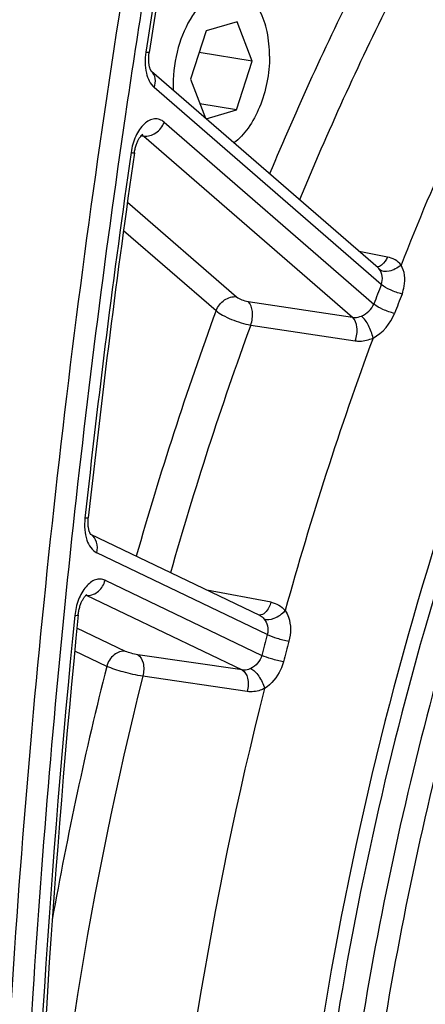
# Model space of a CAD drawing. Units: millimetres. Extents: x 0 to 594, y 0 to 420.
# Drawn here: x 288 to 292, y 64 to 75 of the extents above; entities that cross this region are included whole.
import ezdxf

# ---------------------------------------------------------------- set-up
doc = ezdxf.new("R2010")
doc.units = ezdxf.units.MM
doc.header["$LTSCALE"] = 32.67
doc.layers.get('0').update_dxf_attribs({"linetype": 'CONTINUOUS'})
doc.layers.add('SOLIDES', color=7, linetype='CONTINUOUS')

msp = doc.modelspace()

# ---------------------------------------------------------------- linework, layer by layer
at = {"color": 7, "linetype": 'CONTINUOUS'}
for p, q in [((290.013267, 75.036648), (289.671511, 74.937141)), ((290.181834, 74.598338), (290.013267, 75.036648)), ((289.671511, 74.937141), (289.498322, 74.399324)), ((290.181834, 74.598338), (289.59348, 74.694828)), ((290.008646, 74.060521), (290.181834, 74.598338)), ((289.498322, 74.399324), (289.66393, 73.96871)), ((290.008646, 74.060521), (289.603039, 74.12704)), ((289.671311, 73.962302), (290.008646, 74.060521))]:
    msp.add_line(p, q, dxfattribs=at)
msp.add_arc((290.725075, 74.336788), 1.417758, 179.7200432, 182.4175613, dxfattribs=at)
for points, knots in [([(300.858843, 39.843467), (300.476752, 39.897772), (299.714559, 40.067951), (298.612929, 40.501732), (297.559476, 41.110129), (296.199726, 42.170393), (294.66896, 43.935858), (293.203655, 46.563002), (292.097566, 49.666827), (291.38177, 53.151293), (291.076407, 56.908829), (291.190781, 60.821493), (291.721146, 64.765635), (292.650698, 68.616178), (293.949981, 72.25112), (295.5783, 75.555835), (297.485283, 78.426924), (299.615549, 80.775384), (301.907166, 82.526477), (303.578556, 83.28528), (304.404613, 83.525798)], [0, 0, 0, 0, 0.021984436, 0.044273438, 0.067196709, 0.091038183, 0.142227033, 0.19899614, 0.261496854, 0.329196115, 0.401072525, 0.475774804, 0.55175207, 0.627368542, 0.701012165, 0.771204895, 0.836722883, 0.896737475, 0.950989809, 1, 1, 1, 1]), ([(287.795022, 80.071068), (287.440191, 78.2618), (286.194543, 71.041568), (285.599311, 63.707237), (285.548509, 58.22503)], [0, 0, 0, 0, 0.251663858, 1, 1, 1, 1]), ([(289.985741, 75.386963), (289.946027, 75.393477), (289.859269, 75.389564), (289.734229, 75.334368), (289.617349, 75.236498), (289.472396, 75.048754), (289.34587, 74.746619), (289.307981, 74.480425), (289.307333, 74.343716)], [0, 0, 0, 0, 0.088097809, 0.184504948, 0.294241922, 0.418471975, 0.700733314, 1, 1, 1, 1]), ([(290.372823, 74.653947), (290.373255, 74.745287), (290.357994, 74.917916), (290.283409, 75.14745), (290.175884, 75.295231), (290.069898, 75.364594), (290.013687, 75.38238), (289.985741, 75.386963)], [0, 0, 0, 0, 0.307372789, 0.578118993, 0.804639843, 0.904700482, 1, 1, 1, 1]), ([(290.372823, 74.653947), (290.372366, 74.557371), (290.352545, 74.365076), (290.27326, 74.09491), (290.151924, 73.863912), (290.040142, 73.740019), (289.979463, 73.694488)], [0, 0, 0, 0, 0.271457607, 0.539671206, 0.78676821, 1, 1, 1, 1])]:
    msp.add_open_spline(points, degree=3, knots=knots, dxfattribs=at)
at = {"color": 3, "linetype": 'CONTINUOUS'}
msp.add_open_spline([(287.879001, 80.049109), (287.5245, 78.241519), (286.280232, 71.028099), (285.686537, 63.700564), (285.637052, 58.223586)], degree=3, knots=[0, 0, 0, 0, 0.251669308, 1, 1, 1, 1], dxfattribs=at)
at = {"color": 9, "linetype": 'CONTINUOUS'}
msp.add_open_spline([(293.694744, 73.202035), (292.839519, 71.301372), (291.466647, 67.275805), (290.418497, 61.022028), (290.396938, 55.768461), (290.935777, 51.777421), (291.591351, 49.034762), (292.492564, 46.545539), (293.623446, 44.357934), (294.964862, 42.514897), (296.495301, 41.054727), (298.189186, 40.012864), (300.012475, 39.421243), (301.91758, 39.299877), (303.175923, 39.526675), (303.793886, 39.706603)], degree=3, knots=[0, 0, 0, 0, 0.149492082, 0.303245296, 0.45309712, 0.524231312, 0.591717698, 0.654971377, 0.713659248, 0.767777125, 0.817734863, 0.864425939, 0.909224248, 0.953835333, 1, 1, 1, 1], dxfattribs=at)
at = {"layer": 'SOLIDES', "color": 7, "linetype": 'CONTINUOUS'}
for p, q in [((289.068089, 74.486016), (289.06796, 74.486161)), ((291.5723, 72.311771), (289.068065, 74.48607)), ((290.266144, 68.465485), (288.39618, 69.362206)), ((288.398231, 69.35959), (288.39618, 69.362206))]:
    msp.add_line(p, q, dxfattribs=at)
at = {"layer": 'SOLIDES', "color": 9, "linetype": 'CONTINUOUS'}
for p, q in [((291.608606, 72.128903), (289.09753, 74.30914)), ((289.208909, 73.924561), (291.526009, 71.912742)), ((288.95343, 73.774634), (288.968267, 73.772672)), ((288.968267, 73.772672), (288.981877, 73.770872)), ((288.981877, 73.770872), (291.291755, 71.765325)), ((288.801724, 73.040448), (290.008335, 71.99281)), ((288.758649, 72.727038), (289.781303, 71.839121)), ((291.67522, 72.432861), (291.36419, 72.492462)), ((290.136324, 71.939505), (291.291755, 71.765325)), ((290.165643, 71.680224), (291.321005, 71.505862)), ((290.348203, 68.255191), (288.46324, 69.159105)), ((288.555316, 68.855236), (290.287008, 68.024822)), ((288.343398, 68.690105), (288.346073, 68.689738)), ((288.346073, 68.689738), (290.069755, 67.863164)), ((290.389295, 68.612542), (289.680148, 68.746493)), ((288.782192, 68.068957), (288.243891, 68.327093)), ((288.572949, 67.903458), (288.219347, 68.073024)), ((290.069755, 67.863164), (288.915256, 68.031986)), ((290.126862, 67.62461), (288.972412, 67.793626))]:
    msp.add_line(p, q, dxfattribs=at)
at = {"layer": 'SOLIDES', "color": 7, "linetype": 'CONTINUOUS'}
for points in [[(289.061576, 74.495913), (289.059906, 74.499121), (289.058147, 74.502791), (289.056326, 74.506925), (289.054468, 74.511526), (289.052589, 74.516614), (289.050712, 74.522199), (289.048864, 74.528274), (289.04707, 74.534834), (289.045351, 74.541879), (289.043732, 74.549397), (289.042239, 74.557358), (289.040892, 74.56575), (289.03971, 74.574556), (289.038715, 74.583735), (289.037921, 74.593264), (289.037344, 74.603121), (289.036997, 74.613261), (289.036891, 74.623655), (289.037035, 74.634276), (289.037436, 74.64508), (289.038098, 74.656036), (289.039026, 74.667115), (289.040221, 74.678272), (289.041681, 74.689473), (289.042425, 74.694519)], [(289.06796, 74.486161), (289.067547, 74.486642), (289.066794, 74.487598), (289.065781, 74.488998), (289.064544, 74.490856), (289.063131, 74.493161), (289.061576, 74.495913)], [(288.878529, 73.586752), (288.879597, 73.593846), (288.881542, 73.605278), (288.883748, 73.616622), (288.886204, 73.627841), (288.888898, 73.638891), (288.891818, 73.649741), (288.894948, 73.660361), (288.89827, 73.670706), (288.901766, 73.680751), (288.905418, 73.690468), (288.909198, 73.699815), (288.913085, 73.708772), (288.917057, 73.717319), (288.921081, 73.725419), (288.925132, 73.733061), (288.929185, 73.740234), (288.933202, 73.746908), (288.937155, 73.753079), (288.94102, 73.758751), (288.944765, 73.763917), (288.948354, 73.768571), (288.951773, 73.772738), (288.955018, 73.776452), (288.958064, 73.779721), (288.960886, 73.782555), (288.963467, 73.784975), (288.965786, 73.786997), (288.967802, 73.788626), (288.969456, 73.789859), (288.970648, 73.790675)], [(288.390185, 69.37241), (288.388385, 69.376145), (288.386516, 69.380373), (288.384606, 69.385094), (288.382681, 69.390311), (288.380769, 69.396019), (288.378892, 69.402221), (288.377077, 69.408906), (288.375349, 69.416052), (288.373731, 69.42365), (288.372244, 69.431686), (288.370909, 69.440129), (288.369745, 69.44896), (288.368768, 69.458161), (288.367995, 69.467699), (288.367439, 69.477549), (288.367113, 69.487689), (288.367027, 69.498092), (288.367192, 69.50873), (288.367614, 69.519576), (288.368303, 69.530604), (288.369264, 69.541786), (288.369808, 69.547055)], [(288.39618, 69.362206), (288.396071, 69.362356), (288.394863, 69.364149), (288.393455, 69.366421), (288.391885, 69.369171), (288.390185, 69.37241)], [(288.257977, 68.472914), (288.258708, 68.479763), (288.260142, 68.491166), (288.261849, 68.502577), (288.263824, 68.513955), (288.266058, 68.525245), (288.268541, 68.536415), (288.271265, 68.547431), (288.27421, 68.558238), (288.277362, 68.568807), (288.280707, 68.579109), (288.284217, 68.589092), (288.287875, 68.598731), (288.291659, 68.608003), (288.295538, 68.616865), (288.299486, 68.625293), (288.303483, 68.633281), (288.307499, 68.640809), (288.31151, 68.647865), (288.315492, 68.654447), (288.319422, 68.660554), (288.323275, 68.666182), (288.327026, 68.671333), (288.330649, 68.676007), (288.33412, 68.680211), (288.337411, 68.683948), (288.340487, 68.687218), (288.343321, 68.690033), (288.345886, 68.692408), (288.348142, 68.69435), (288.350062, 68.695882), (288.351622, 68.69703), (288.352788, 68.697818), (288.353468, 68.69824)]]:
    msp.add_lwpolyline(points, dxfattribs=at)
at = {"layer": 'SOLIDES', "color": 9, "linetype": 'CONTINUOUS'}
for centre, radius, start, end in [((408.175869, 56.500441), 120.551406, 169.12438645, 171.31765089), ((321.778376, 60.28341), 34.015976, 153.4574361, 157.4050759), ((408.43064, 56.458284), 120.930694, 171.04081533, 171.65277521), ((321.822338, 60.24095), 33.656664, 153.4598985, 157.6025112), ((323.304125, 59.931811), 33.836829, 153.3226371, 158.4794768), ((288.989798, 74.397141), 0.118462, 48.6486747, 49.0367971), ((407.804223, 56.5523), 120.17616, 171.85020013, 173.79470597), ((291.492687, 72.220117), 0.121403, 38.5669248, 48.9859883), ((325.993799, 58.866142), 36.854339, 158.907804, 159.2675581), ((325.939085, 58.870116), 36.550161, 158.9078039, 159.267558), ((326.173335, 58.527332), 38.750273, 159.9080581, 164.1343379), ((326.123654, 58.528111), 38.287813, 159.9093469, 164.2217686), ((327.417077, 58.311131), 38.2582, 159.7773252, 164.522807), ((288.31646, 68.629527), 0.067098, 63.8107977, 65.7548735), ((288.365644, 68.827676), 0.13932, 261.9244602, 268.9463481), ((405.16143, 56.815131), 117.520263, 174.31030286, 178.32965677), ((290.26121, 68.53533), 0.065478, 265.9537454, 269.8519493), ((329.245544, 57.799228), 40.278161, 164.9540363, 165.2931023), ((329.164088, 57.811978), 39.945828, 164.9540442, 165.2931102), ((328.602615, 57.842517), 41.27465, 165.8916744, 169.8770039), ((328.706637, 57.813694), 40.968374, 165.9008354, 175.9556756), ((329.97548, 57.605642), 40.912518, 165.775346, 176.0811643)]:
    msp.add_arc(centre, radius, start, end, dxfattribs=at)
at = {"layer": 'SOLIDES', "color": 7, "linetype": 'CONTINUOUS'}
for centre, radius, start, end in [((408.02168, 56.525717), 120.358499, 169.12442039, 171.31768482), ((407.635338, 56.579777), 119.9684, 171.85017422, 173.79482702), ((404.993971, 56.84192), 117.31399, 174.31011173, 178.32970688)]:
    msp.add_arc(centre, radius, start, end, dxfattribs=at)
at = {"layer": 'SOLIDES', "color": 9, "linetype": 'CONTINUOUS'}
for points, knots in [([(304.160033, 83.571083), (303.33378, 83.330509), (301.661993, 82.571525), (299.369831, 80.820016), (297.239058, 78.470998), (295.331621, 75.599228), (293.702914, 72.293727), (292.403321, 68.657922), (291.473547, 64.806463), (290.943055, 60.861384), (290.828652, 56.947789), (291.134086, 53.189359), (291.850051, 49.704063), (292.956401, 46.599498), (294.422053, 43.971727), (295.953182, 42.205839), (297.313254, 41.14532), (298.366956, 40.536776), (299.468848, 40.10289), (300.231222, 39.932669), (300.613403, 39.87835)], [0, 0, 0, 0, 0.049010184, 0.103262508, 0.163277086, 0.22879506, 0.298987773, 0.37263138, 0.44824784, 0.524225099, 0.598927376, 0.67080379, 0.738503064, 0.801003797, 0.857772926, 0.908961799, 0.932803282, 0.95572656, 0.978015565, 1, 1, 1, 1]), ([(289.005929, 74.698435), (288.994341, 74.622549), (288.993737, 74.484042), (289.052091, 74.348592), (289.09753, 74.30914)], [0, 0, 0, 0, 0.56057248, 1, 1, 1, 1]), ([(289.042425, 74.694519), (289.042304, 74.693726), (289.037525, 74.695295), (289.032108, 74.694605), (289.01986, 74.696698), (289.01112, 74.697597), (289.005911, 74.698276)], [0, 0, 0, 0, 0.065548166, 0.257190605, 0.571110995, 1, 1, 1, 1]), ([(289.09753, 74.30914), (289.109476, 74.340404), (289.120392, 74.405475), (289.089973, 74.466784), (289.068063, 74.486067)], [0, 0, 0, 0, 0.534161031, 1, 1, 1, 1]), ([(288.78103, 74.014004), (288.307644, 70.78767), (287.626361, 64.345025), (287.405367, 54.749316), (287.992612, 45.441489), (288.939361, 39.398229), (289.555462, 36.474064)], [0, 0, 0, 0, 0.259300949, 0.514498654, 0.762368977, 1, 1, 1, 1]), ([(289.208909, 73.924561), (289.194143, 73.937382), (289.160618, 73.958049), (289.078165, 73.967904), (288.970178, 73.904443), (288.883742, 73.766738), (288.850725, 73.651391), (288.841744, 73.588674)], [0, 0, 0, 0, 0.098525243, 0.192711114, 0.404760425, 0.680779503, 1, 1, 1, 1]), ([(288.981877, 73.770872), (289.027181, 73.764372), (289.128102, 73.79694), (289.190899, 73.877429), (289.208909, 73.924561)], [0, 0, 0, 0, 0.475643323, 1, 1, 1, 1]), ([(288.841742, 73.588667), (288.846975, 73.588134), (288.855786, 73.587404), (288.86804, 73.586079), (288.873656, 73.586602), (288.878409, 73.58592), (288.878529, 73.586752)], [0, 0, 0, 0, 0.427125747, 0.740060282, 0.931764933, 1, 1, 1, 1]), ([(293.846457, 73.133784), (293.181183, 71.664196), (292.050701, 68.573894), (290.972048, 63.739535), (290.516356, 58.815672), (290.646758, 55.538693), (290.831396, 53.944552)], [0, 0, 0, 0, 0.246466834, 0.50085898, 0.754810421, 1, 1, 1, 1]), ([(291.67522, 72.432861), (291.668785, 72.417339), (291.645113, 72.369836), (291.597603, 72.323681), (291.559949, 72.322466)], [0, 0, 0, 0, 0.308437765, 1, 1, 1, 1]), ([(291.826189, 72.344326), (291.807901, 72.367064), (291.761803, 72.40672), (291.704777, 72.427197), (291.67522, 72.432861)], [0, 0, 0, 0, 0.492285965, 1, 1, 1, 1]), ([(291.826183, 72.344333), (291.807168, 72.327319), (291.765843, 72.298774), (291.686705, 72.267201), (291.615409, 72.27171), (291.58761, 72.295803)], [0, 0, 0, 0, 0.296222006, 0.572919596, 1, 1, 1, 1]), ([(291.608606, 72.128903), (291.619622, 72.157196), (291.627159, 72.217399), (291.604806, 72.274231), (291.58761, 72.295803)], [0, 0, 0, 0, 0.523943693, 1, 1, 1, 1]), ([(291.837691, 72.023413), (291.848325, 72.050981), (291.87844, 72.154976), (291.868883, 72.277356), (291.826188, 72.344324)], [0, 0, 0, 0, 0.271158103, 1, 1, 1, 1]), ([(291.837691, 72.023413), (291.793356, 72.033593), (291.713616, 72.062378), (291.637916, 72.103087), (291.608606, 72.128902)], [0, 0, 0, 0, 0.538039154, 1, 1, 1, 1]), ([(289.781303, 71.839121), (289.799313, 71.886253), (289.86211, 71.966742), (289.96303, 71.99931), (290.008335, 71.99281)], [0, 0, 0, 0, 0.5243565, 1, 1, 1, 1]), ([(290.008335, 71.99281), (290.024892, 71.978434), (290.067423, 71.957389), (290.111985, 71.943174), (290.136324, 71.939505)], [0, 0, 0, 0, 0.471137912, 1, 1, 1, 1]), ([(290.165643, 71.680224), (290.182234, 71.727656), (290.194149, 71.817743), (290.16598, 71.91312), (290.136324, 71.939505)], [0, 0, 0, 0, 0.55867816, 1, 1, 1, 1]), ([(291.755776, 71.809036), (291.711415, 71.819139), (291.631614, 71.847492), (291.555628, 71.887394), (291.526009, 71.912742)], [0, 0, 0, 0, 0.538545471, 1, 1, 1, 1]), ([(289.781303, 71.839121), (289.803908, 71.820335), (289.860039, 71.785041), (289.986381, 71.725698), (290.092802, 71.69218), (290.165643, 71.680224)], [0, 0, 0, 0, 0.210478092, 0.471400597, 1, 1, 1, 1]), ([(291.321005, 71.505862), (291.337636, 71.553314), (291.349592, 71.643461), (291.321431, 71.738921), (291.291753, 71.765326)], [0, 0, 0, 0, 0.558653938, 1, 1, 1, 1]), ([(291.291755, 71.765325), (291.299697, 71.764071), (291.333268, 71.761538), (291.367201, 71.76974), (291.390539, 71.78006)], [0, 0, 0, 0, 0.239575402, 1, 1, 1, 1]), ([(291.517244, 71.535824), (291.507316, 71.584112), (291.473135, 71.670723), (291.423061, 71.75151), (291.390539, 71.78006)], [0, 0, 0, 0, 0.532530809, 1, 1, 1, 1]), ([(291.321005, 71.505862), (291.336743, 71.503486), (291.403486, 71.498882), (291.470801, 71.515338), (291.517254, 71.535828)], [0, 0, 0, 0, 0.238669549, 1, 1, 1, 1]), ([(288.332177, 69.542287), (288.327584, 69.500027), (288.326491, 69.417657), (288.351458, 69.280463), (288.409484, 69.184881), (288.46324, 69.159105)], [0, 0, 0, 0, 0.30166254, 0.576934597, 1, 1, 1, 1]), ([(288.369808, 69.547054), (288.369687, 69.545946), (288.365529, 69.544171), (288.353803, 69.542537), (288.341429, 69.542223), (288.332173, 69.54223)], [0, 0, 0, 0, 0.086754903, 0.279626706, 1, 1, 1, 1]), ([(288.46324, 69.159105), (288.473493, 69.197701), (288.476116, 69.277327), (288.427133, 69.34425), (288.39667, 69.36161)], [0, 0, 0, 0, 0.53248857, 1, 1, 1, 1]), ([(288.555316, 68.855236), (288.539289, 68.862923), (288.503281, 68.872377), (288.446223, 68.863316), (288.391192, 68.833013), (288.31992, 68.764419), (288.252453, 68.640191), (288.226157, 68.526629), (288.220141, 68.466186)], [0, 0, 0, 0, 0.091201891, 0.185009185, 0.289454578, 0.408632341, 0.688352775, 1, 1, 1, 1]), ([(288.363082, 68.68838), (288.405348, 68.687583), (288.495391, 68.727757), (288.543216, 68.809684), (288.555316, 68.855236)], [0, 0, 0, 0, 0.4728251, 1, 1, 1, 1]), ([(290.389295, 68.612542), (290.383469, 68.592776), (290.361067, 68.533494), (290.306192, 68.46973), (290.261041, 68.469852)], [0, 0, 0, 0, 0.313380569, 1, 1, 1, 1]), ([(290.389295, 68.612542), (290.419465, 68.606844), (290.478546, 68.585056), (290.526377, 68.54413), (290.546244, 68.520515)], [0, 0, 0, 0, 0.498729678, 1, 1, 1, 1]), ([(288.220155, 68.466287), (288.229467, 68.466526), (288.239349, 68.467748), (288.257617, 68.469294), (288.257977, 68.472914)], [0, 0, 0, 0, 0.71914286, 1, 1, 1, 1]), ([(290.311715, 68.429892), (290.345355, 68.41386), (290.442178, 68.432071), (290.512285, 68.484116), (290.546249, 68.520509)], [0, 0, 0, 0, 0.428113403, 1, 1, 1, 1]), ([(290.311715, 68.429893), (290.330599, 68.407293), (290.357836, 68.349656), (290.35653, 68.285812), (290.348202, 68.255193)], [0, 0, 0, 0, 0.481358453, 1, 1, 1, 1]), ([(290.546244, 68.520518), (290.561673, 68.497949), (290.612432, 68.392496), (290.610655, 68.26711), (290.587686, 68.181664)], [0, 0, 0, 0, 0.236048506, 1, 1, 1, 1]), ([(290.348201, 68.255192), (290.382371, 68.238458), (290.462042, 68.211659), (290.542961, 68.190464), (290.587686, 68.181664)], [0, 0, 0, 0, 0.454951844, 1, 1, 1, 1]), ([(288.782192, 68.068957), (288.738249, 68.075217), (288.638038, 68.039019), (288.585854, 67.952042), (288.572949, 67.903458)], [0, 0, 0, 0, 0.468926654, 1, 1, 1, 1]), ([(288.915256, 68.031986), (288.890835, 68.035557), (288.845882, 68.046034), (288.801526, 68.059686), (288.782192, 68.068957)], [0, 0, 0, 0, 0.535106625, 1, 1, 1, 1]), ([(288.915256, 68.031986), (288.947555, 68.016209), (288.989319, 67.927068), (288.983773, 67.841689), (288.972412, 67.793626)], [0, 0, 0, 0, 0.421246911, 1, 1, 1, 1]), ([(290.287006, 68.024822), (290.278831, 67.993295), (290.246406, 67.9347), (290.193977, 67.894668), (290.165708, 67.880248)], [0, 0, 0, 0, 0.506500318, 1, 1, 1, 1]), ([(290.526996, 67.953196), (290.482251, 67.961914), (290.401258, 67.982664), (290.321413, 68.008672), (290.287006, 68.024823)], [0, 0, 0, 0, 0.545323685, 1, 1, 1, 1]), ([(288.972412, 67.793626), (288.899316, 67.805334), (288.764652, 67.837148), (288.631573, 67.877126), (288.572949, 67.903458)], [0, 0, 0, 0, 0.535291688, 1, 1, 1, 1]), ([(290.165708, 67.880248), (290.158089, 67.876362), (290.127958, 67.86344), (290.093713, 67.859573), (290.069757, 67.863164)], [0, 0, 0, 0, 0.26095539, 1, 1, 1, 1]), ([(290.165708, 67.880249), (290.181944, 67.872363), (290.214416, 67.845835), (290.271345, 67.774593), (290.303804, 67.707092), (290.31736, 67.658855)], [0, 0, 0, 0, 0.198001575, 0.450335447, 1, 1, 1, 1]), ([(290.526996, 67.953196), (290.519099, 67.92311), (290.477761, 67.808337), (290.394694, 67.706581), (290.317351, 67.658848)], [0, 0, 0, 0, 0.254973151, 1, 1, 1, 1]), ([(290.069756, 67.863164), (290.102079, 67.847374), (290.143845, 67.758141), (290.13826, 67.672702), (290.126863, 67.62461)], [0, 0, 0, 0, 0.421251313, 1, 1, 1, 1]), ([(290.317352, 67.658851), (290.302165, 67.651136), (290.242318, 67.625544), (290.1744, 67.61765), (290.126862, 67.62461)], [0, 0, 0, 0, 0.261747478, 1, 1, 1, 1])]:
    msp.add_open_spline(points, degree=3, knots=knots, dxfattribs=at)
at = {"layer": 'SOLIDES', "color": 7, "linetype": 'CONTINUOUS'}
msp.add_open_spline([(289.530911, 79.778036), (288.80667, 76.085154), (287.707315, 68.670456), (287.108152, 57.573736), (287.572911, 46.782844), (288.614221, 39.778534), (289.325581, 36.402243)], degree=3, knots=[0, 0, 0, 0, 0.258692333, 0.514402979, 0.762811178, 1, 1, 1, 1], dxfattribs=at)
at = {"layer": 'SOLIDES', "color": 9, "linetype": 'CONTINUOUS'}
for points in [[(288.962178, 73.783797), (288.969366, 73.780634), (288.976042, 73.776129), (288.981877, 73.770872)], [(291.390539, 71.78006), (291.448348, 71.805621), (291.503819, 71.853558), (291.526009, 71.912742)], [(291.517255, 71.53583), (291.623914, 71.59274), (291.71298, 71.695973), (291.755776, 71.809036)], [(290.266181, 68.465467), (290.283546, 68.457134), (290.299365, 68.444673), (290.311715, 68.429893)]]:
    msp.add_open_spline(points, degree=3, dxfattribs=at)

doc.saveas('drawing.dxf')
